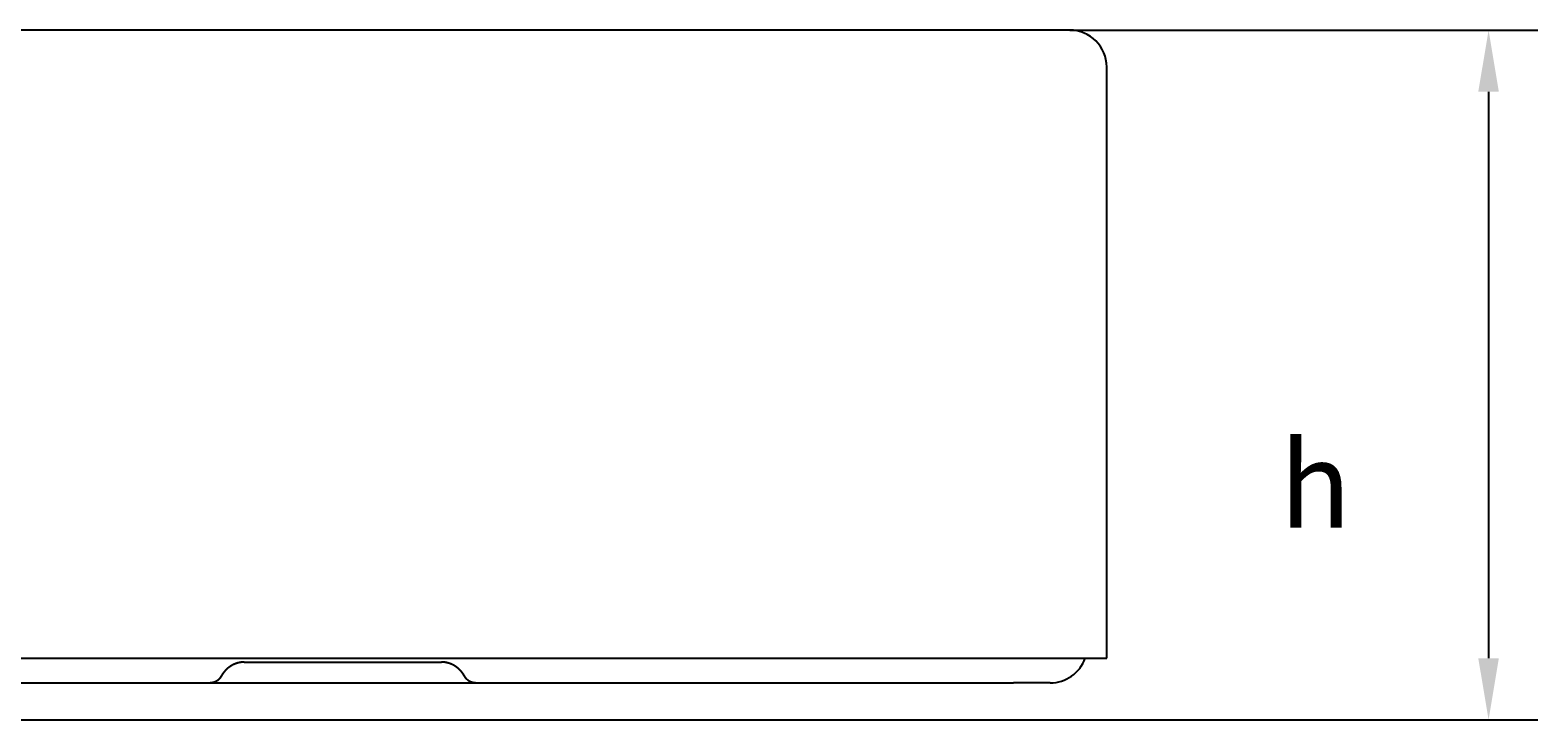
# Model space of a CAD drawing. Extents: x 141 to 689, y 164 to 510.
# Drawn here: x 566 to 627, y 335 to 363 of the extents above; entities that cross this region are included whole.
import ezdxf

# ---------------------------------------------------------------- set-up
doc = ezdxf.new("R2010")
doc.units = 0
doc.header["$MEASUREMENT"] = 0
doc.layers.get('DEFPOINTS').update_dxf_attribs({"linetype": 'CONTINUOUS'})
doc.layers.add('BEMAßUNGEN_DIN_', color=7, linetype='CONTINUOUS')
doc.layers.add('SICHTBARE_KANTEN_DIN_', color=7, linetype='CONTINUOUS')
doc.styles.add('AKTUELL-DIN', font='txt')
doc.dimstyles.get("Standard").update_dxf_attribs({"dimtxt": 0.18, "dimasz": 0.18, "dimexe": 0.18, "dimexo": 0.0625, "dimgap": 0.09, "dimtad": 0, "dimtih": 1, "dimtoh": 1, "dimzin": 0, "dimdsep": 46, "dimtxsty": 'Standard', "dimcen": 0.09, "dimadec": 0, "dimazin": 0, "dimtfac": 1, "dimtofl": 0, "dimtmove": 2, "dimatfit": 3, "dimfxl": 1, "dimtolj": 1, "dimtzin": 0, "dimarcsym": 0})

# ---------------------------------------------------------------- blocks, each defined once
blk = doc.blocks.new('*D14')
at = {"layer": 'BEMAßUNGEN_DIN_', "color": 7, "linetype": 'Continuous'}
for p, q in [((608.364, 363.16), (627.364, 363.16)), ((625.364, 360.66), (625.364, 337.66)), ((532.375, 335.16), (627.364, 335.16))]:
    blk.add_line(p, q, dxfattribs=at)
for points in [[(624.947, 360.66), (625.781, 360.66), (625.364, 363.16)], [(624.947, 337.66), (625.781, 337.66), (625.364, 335.16)]]:
    blk.add_solid(points, dxfattribs=at)
at = {"layer": 'DEFPOINTS', "color": 0, "linetype": 'Continuous'}
for p in [(608.364, 363.16), (532.375, 335.16), (625.364, 335.16)]:
    blk.add_point(p, dxfattribs=at)
at = {"layer": 'BEMAßUNGEN_DIN_', "color": 7, "style": 'AKTUELL-DIN'}
blk.add_text(' h', height=3.5, dxfattribs=at).set_placement((615.814, 342.965))

msp = doc.modelspace()

# ---------------------------------------------------------------- linework, layer by layer
at = {"layer": 'SICHTBARE_KANTEN_DIN_'}
for p, q in [((608.364, 363.16), (169.364, 363.16)), ((609.864, 337.66), (609.864, 361.66)), ((167.864, 337.66), (609.864, 337.66)), ((574.864, 337.505), (582.864, 337.505)), ((394.251, 336.66), (573.477, 336.66)), ((573.477, 336.66), (574.864, 336.66)), ((574.864, 336.66), (582.864, 336.66)), ((582.864, 336.66), (584.251, 336.66)), ((584.251, 336.66), (606.076, 336.66)), ((607.576, 336.66), (606.076, 336.66))]:
    msp.add_line(p, q, dxfattribs=at)
for points in [[(574.864, 337.506, 0), (574.862, 337.506, 0), (574.86, 337.506, 0), (574.857, 337.506, 0), (574.855, 337.506, 0), (574.853, 337.505, 0), (574.851, 337.505, 0), (574.848, 337.505, 0), (574.846, 337.505, 0), (574.844, 337.505, 0), (574.842, 337.505, 0), (574.839, 337.505, 0), (574.837, 337.505, 0), (574.835, 337.505, 0), (574.833, 337.505, 0), (574.83, 337.505, 0), (574.828, 337.505, 0), (574.826, 337.505, 0), (574.824, 337.505, 0), (574.821, 337.505, 0), (574.819, 337.505, 0), (574.817, 337.504, 0), (574.815, 337.504, 0), (574.813, 337.504, 0), (574.81, 337.504, 0), (574.808, 337.504, 0), (574.806, 337.504, 0), (574.804, 337.504, 0), (574.801, 337.504, 0), (574.799, 337.503, 0), (574.797, 337.503, 0), (574.795, 337.503, 0), (574.792, 337.503, 0), (574.79, 337.503, 0), (574.788, 337.503, 0), (574.786, 337.502, 0), (574.783, 337.502, 0), (574.781, 337.502, 0), (574.779, 337.502, 0), (574.777, 337.502, 0), (574.774, 337.501, 0), (574.772, 337.501, 0), (574.77, 337.501, 0), (574.768, 337.501, 0), (574.765, 337.501, 0), (574.763, 337.5, 0), (574.761, 337.5, 0), (574.759, 337.5, 0), (574.756, 337.5, 0), (574.754, 337.499, 0), (574.752, 337.499, 0), (574.75, 337.499, 0), (574.747, 337.499, 0), (574.745, 337.498, 0), (574.743, 337.498, 0), (574.741, 337.498, 0), (574.739, 337.498, 0), (574.736, 337.497, 0), (574.734, 337.497, 0), (574.732, 337.497, 0), (574.73, 337.496, 0), (574.727, 337.496, 0), (574.725, 337.496, 0), (574.723, 337.495, 0), (574.721, 337.495, 0), (574.718, 337.495, 0), (574.716, 337.494, 0), (574.714, 337.494, 0), (574.712, 337.494, 0), (574.71, 337.493, 0), (574.707, 337.493, 0), (574.705, 337.493, 0), (574.703, 337.492, 0), (574.701, 337.492, 0), (574.698, 337.492, 0), (574.696, 337.491, 0), (574.694, 337.491, 0), (574.692, 337.491, 0), (574.69, 337.49, 0), (574.687, 337.49, 0), (574.685, 337.489, 0), (574.683, 337.489, 0), (574.681, 337.489, 0), (574.678, 337.488, 0), (574.676, 337.488, 0), (574.674, 337.487, 0), (574.672, 337.487, 0), (574.67, 337.486, 0), (574.667, 337.486, 0), (574.665, 337.486, 0), (574.663, 337.485, 0), (574.661, 337.485, 0), (574.659, 337.484, 0), (574.656, 337.484, 0), (574.654, 337.483, 0), (574.652, 337.483, 0), (574.65, 337.482, 0), (574.648, 337.482, 0), (574.645, 337.481, 0), (574.643, 337.481, 0), (574.641, 337.48, 0), (574.639, 337.48, 0), (574.637, 337.479, 0), (574.634, 337.479, 0), (574.632, 337.478, 0), (574.63, 337.478, 0), (574.628, 337.477, 0), (574.626, 337.477, 0), (574.623, 337.476, 0), (574.621, 337.476, 0), (574.619, 337.475, 0), (574.617, 337.475, 0), (574.615, 337.474, 0), (574.613, 337.474, 0), (574.61, 337.473, 0), (574.608, 337.473, 0), (574.606, 337.472, 0), (574.604, 337.471, 0), (574.602, 337.471, 0), (574.6, 337.47, 0), (574.597, 337.47, 0), (574.595, 337.469, 0), (574.593, 337.468, 0), (574.591, 337.468, 0), (574.589, 337.467, 0), (574.587, 337.467, 0), (574.584, 337.466, 0), (574.582, 337.465, 0), (574.58, 337.465, 0), (574.578, 337.464, 0), (574.576, 337.464, 0), (574.574, 337.463, 0), (574.572, 337.462, 0), (574.569, 337.462, 0), (574.567, 337.461, 0), (574.565, 337.46, 0), (574.563, 337.46, 0), (574.561, 337.459, 0), (574.559, 337.458, 0), (574.557, 337.458, 0), (574.555, 337.457, 0), (574.552, 337.456, 0), (574.55, 337.456, 0), (574.548, 337.455, 0), (574.546, 337.454, 0), (574.544, 337.454, 0), (574.542, 337.453, 0), (574.54, 337.452, 0), (574.538, 337.451, 0), (574.536, 337.451, 0), (574.533, 337.45, 0), (574.531, 337.449, 0), (574.529, 337.449, 0), (574.527, 337.448, 0), (574.525, 337.447, 0), (574.523, 337.446, 0), (574.521, 337.446, 0), (574.519, 337.445, 0), (574.517, 337.444, 0), (574.514, 337.443, 0), (574.512, 337.443, 0), (574.51, 337.442, 0), (574.508, 337.441, 0), (574.506, 337.44, 0), (574.504, 337.44, 0), (574.502, 337.439, 0), (574.5, 337.438, 0), (574.498, 337.437, 0), (574.496, 337.436, 0), (574.494, 337.436, 0), (574.492, 337.435, 0), (574.489, 337.434, 0), (574.487, 337.433, 0), (574.485, 337.432, 0), (574.483, 337.432, 0), (574.481, 337.431, 0), (574.479, 337.43, 0), (574.477, 337.429, 0), (574.475, 337.428, 0), (574.473, 337.427, 0), (574.471, 337.426, 0), (574.469, 337.426, 0), (574.467, 337.425, 0), (574.465, 337.424, 0), (574.463, 337.423, 0), (574.461, 337.422, 0), (574.459, 337.421, 0), (574.457, 337.42, 0), (574.455, 337.42, 0), (574.453, 337.419, 0), (574.451, 337.418, 0), (574.449, 337.417, 0), (574.447, 337.416, 0), (574.445, 337.415, 0), (574.442, 337.414, 0), (574.44, 337.413, 0), (574.438, 337.412, 0), (574.436, 337.412, 0), (574.434, 337.411, 0), (574.432, 337.41, 0), (574.43, 337.409, 0), (574.428, 337.408, 0), (574.426, 337.407, 0), (574.424, 337.406, 0), (574.422, 337.405, 0), (574.42, 337.404, 0), (574.419, 337.403, 0), (574.417, 337.402, 0), (574.415, 337.401, 0), (574.413, 337.4, 0), (574.411, 337.399, 0), (574.409, 337.398, 0), (574.407, 337.397, 0), (574.405, 337.396, 0), (574.403, 337.395, 0), (574.401, 337.394, 0), (574.399, 337.393, 0), (574.397, 337.393, 0), (574.395, 337.392, 0), (574.393, 337.391, 0), (574.391, 337.39, 0), (574.389, 337.389, 0), (574.387, 337.387, 0), (574.385, 337.386, 0), (574.383, 337.385, 0), (574.381, 337.384, 0), (574.379, 337.383, 0), (574.377, 337.382, 0), (574.376, 337.381, 0), (574.374, 337.38, 0), (574.372, 337.379, 0), (574.37, 337.378, 0), (574.368, 337.377, 0), (574.366, 337.376, 0), (574.364, 337.375, 0), (574.362, 337.374, 0), (574.36, 337.373, 0), (574.358, 337.372, 0), (574.357, 337.371, 0), (574.355, 337.37, 0), (574.353, 337.369, 0), (574.351, 337.368, 0), (574.349, 337.367, 0), (574.347, 337.365, 0), (574.345, 337.364, 0), (574.343, 337.363, 0), (574.341, 337.362, 0), (574.34, 337.361, 0), (574.338, 337.36, 0), (574.336, 337.359, 0), (574.334, 337.358, 0), (574.332, 337.357, 0), (574.33, 337.356, 0), (574.329, 337.354, 0), (574.327, 337.353, 0), (574.325, 337.352, 0), (574.323, 337.351, 0), (574.321, 337.35, 0), (574.319, 337.349, 0), (574.318, 337.348, 0), (574.316, 337.347, 0), (574.314, 337.345, 0), (574.312, 337.344, 0), (574.31, 337.343, 0), (574.309, 337.342, 0), (574.307, 337.341, 0), (574.305, 337.34, 0), (574.303, 337.339, 0), (574.301, 337.337, 0), (574.3, 337.336, 0), (574.298, 337.335, 0), (574.296, 337.334, 0), (574.294, 337.333, 0), (574.292, 337.332, 0), (574.291, 337.33, 0), (574.289, 337.329, 0), (574.287, 337.328, 0), (574.285, 337.327, 0), (574.284, 337.326, 0), (574.282, 337.324, 0), (574.28, 337.323, 0), (574.278, 337.322, 0), (574.277, 337.321, 0), (574.275, 337.32, 0), (574.273, 337.319, 0), (574.272, 337.317, 0), (574.27, 337.316, 0), (574.268, 337.315, 0), (574.266, 337.314, 0), (574.265, 337.313, 0), (574.263, 337.311, 0), (574.261, 337.31, 0), (574.26, 337.309, 0), (574.258, 337.308, 0), (574.256, 337.306, 0), (574.255, 337.305, 0), (574.253, 337.304, 0), (574.251, 337.303, 0), (574.25, 337.302, 0), (574.248, 337.3, 0), (574.246, 337.299, 0), (574.245, 337.298, 0), (574.243, 337.297, 0), (574.241, 337.295, 0), (574.24, 337.294, 0), (574.238, 337.293, 0), (574.237, 337.292, 0), (574.235, 337.291, 0), (574.233, 337.289, 0), (574.232, 337.288, 0), (574.23, 337.287, 0), (574.229, 337.286, 0), (574.227, 337.284, 0), (574.225, 337.283, 0), (574.224, 337.282, 0), (574.222, 337.281, 0), (574.221, 337.279, 0), (574.219, 337.278, 0), (574.217, 337.277, 0), (574.216, 337.276, 0), (574.214, 337.274, 0), (574.213, 337.273, 0), (574.211, 337.272, 0), (574.21, 337.271, 0), (574.208, 337.269, 0), (574.207, 337.268, 0), (574.205, 337.267, 0), (574.204, 337.266, 0), (574.202, 337.264, 0), (574.201, 337.263, 0), (574.199, 337.262, 0), (574.198, 337.261, 0), (574.196, 337.259, 0), (574.195, 337.258, 0), (574.193, 337.257, 0), (574.192, 337.255, 0), (574.19, 337.254, 0), (574.189, 337.253, 0), (574.187, 337.252, 0), (574.186, 337.25, 0), (574.184, 337.249, 0), (574.183, 337.248, 0), (574.181, 337.247, 0), (574.18, 337.245, 0), (574.179, 337.244, 0), (574.177, 337.243, 0), (574.176, 337.242, 0), (574.174, 337.24, 0), (574.173, 337.239, 0), (574.171, 337.238, 0), (574.17, 337.236, 0), (574.169, 337.235, 0), (574.167, 337.234, 0), (574.166, 337.233, 0), (574.164, 337.231, 0), (574.163, 337.23, 0), (574.162, 337.229, 0), (574.16, 337.227, 0), (574.159, 337.226, 0), (574.157, 337.225, 0), (574.156, 337.224, 0), (574.155, 337.222, 0), (574.153, 337.221, 0), (574.152, 337.22, 0), (574.151, 337.219, 0), (574.149, 337.217, 0), (574.148, 337.216, 0), (574.147, 337.215, 0), (574.145, 337.213, 0), (574.144, 337.212, 0), (574.143, 337.211, 0), (574.141, 337.21, 0), (574.14, 337.208, 0), (574.139, 337.207, 0), (574.137, 337.206, 0), (574.136, 337.205, 0), (574.135, 337.203, 0), (574.134, 337.202, 0), (574.132, 337.201, 0), (574.131, 337.2, 0), (574.13, 337.198, 0), (574.128, 337.197, 0), (574.127, 337.196, 0), (574.126, 337.194, 0), (574.125, 337.193, 0), (574.123, 337.192, 0), (574.122, 337.191, 0), (574.121, 337.189, 0), (574.12, 337.188, 0), (574.118, 337.187, 0), (574.117, 337.186, 0), (574.116, 337.184, 0), (574.115, 337.183, 0), (574.113, 337.182, 0), (574.112, 337.181, 0), (574.111, 337.179, 0), (574.11, 337.178, 0), (574.109, 337.177, 0), (574.107, 337.176, 0), (574.106, 337.174, 0), (574.105, 337.173, 0), (574.104, 337.172, 0), (574.103, 337.171, 0), (574.102, 337.169, 0), (574.1, 337.168, 0), (574.099, 337.167, 0), (574.098, 337.166, 0), (574.097, 337.165, 0), (574.096, 337.163, 0), (574.095, 337.162, 0), (574.093, 337.161, 0), (574.092, 337.16, 0), (574.091, 337.158, 0), (574.09, 337.157, 0), (574.089, 337.156, 0), (574.088, 337.155, 0), (574.087, 337.154, 0), (574.086, 337.152, 0), (574.085, 337.151, 0), (574.084, 337.15, 0), (574.082, 337.149, 0), (574.081, 337.148, 0), (574.08, 337.146, 0), (574.079, 337.145, 0), (574.078, 337.144, 0), (574.077, 337.143, 0), (574.076, 337.142, 0), (574.075, 337.14, 0), (574.074, 337.139, 0), (574.073, 337.138, 0), (574.072, 337.137, 0), (574.071, 337.136, 0), (574.07, 337.134, 0), (574.069, 337.133, 0), (574.068, 337.132, 0), (574.067, 337.131, 0), (574.066, 337.13, 0), (574.065, 337.129, 0), (574.064, 337.128, 0), (574.063, 337.126, 0), (574.062, 337.125, 0), (574.061, 337.124, 0), (574.06, 337.123, 0), (574.059, 337.122, 0), (574.058, 337.121, 0), (574.057, 337.12, 0), (574.056, 337.118, 0), (574.055, 337.117, 0), (574.054, 337.116, 0), (574.053, 337.115, 0), (574.052, 337.114, 0), (574.051, 337.113, 0), (574.05, 337.112, 0), (574.05, 337.111, 0), (574.049, 337.11, 0), (574.048, 337.108, 0), (574.047, 337.107, 0), (574.046, 337.106, 0), (574.045, 337.105, 0), (574.044, 337.104, 0), (574.043, 337.103, 0), (574.042, 337.102, 0), (574.041, 337.101, 0), (574.041, 337.1, 0), (574.04, 337.099, 0), (574.039, 337.098, 0), (574.038, 337.097, 0), (574.037, 337.095, 0), (574.036, 337.094, 0), (574.036, 337.093, 0), (574.035, 337.092, 0), (574.034, 337.091, 0), (574.033, 337.09, 0), (574.032, 337.089, 0), (574.031, 337.088, 0), (574.031, 337.087, 0), (574.03, 337.086, 0), (574.029, 337.085, 0), (574.028, 337.084, 0), (574.027, 337.083, 0), (574.027, 337.082, 0), (574.026, 337.081, 0), (574.025, 337.08, 0), (574.024, 337.079, 0), (574.024, 337.078, 0), (574.023, 337.077, 0), (574.022, 337.076, 0), (574.021, 337.075, 0), (574.02, 337.074, 0), (574.02, 337.073, 0), (574.019, 337.072, 0), (574.018, 337.071, 0), (574.018, 337.07, 0), (574.017, 337.069, 0), (574.016, 337.068, 0), (574.015, 337.067, 0), (574.015, 337.066, 0), (574.014, 337.065, 0), (574.013, 337.064, 0), (574.012, 337.063, 0), (574.012, 337.062, 0), (574.011, 337.061, 0), (574.01, 337.06, 0), (574.01, 337.06, 0), (574.009, 337.059, 0), (574.008, 337.058, 0), (574.008, 337.057, 0), (574.007, 337.056, 0), (574.006, 337.055, 0), (574.006, 337.054, 0), (574.005, 337.053, 0), (574.004, 337.052, 0), (574.004, 337.051, 0), (574.003, 337.05, 0), (574.002, 337.049, 0), (574.002, 337.048, 0), (574.001, 337.048, 0), (574.001, 337.047, 0), (574, 337.046, 0), (573.999, 337.045, 0), (573.999, 337.044, 0), (573.998, 337.043, 0), (573.997, 337.042, 0), (573.997, 337.041, 0), (573.996, 337.041, 0), (573.996, 337.04, 0), (573.995, 337.039, 0), (573.994, 337.038, 0), (573.994, 337.037, 0), (573.993, 337.036, 0), (573.993, 337.035, 0), (573.992, 337.035, 0), (573.992, 337.034, 0), (573.991, 337.033, 0), (573.99, 337.032, 0), (573.99, 337.031, 0), (573.989, 337.03, 0), (573.989, 337.03, 0), (573.988, 337.029, 0), (573.988, 337.028, 0), (573.987, 337.027, 0), (573.986, 337.026, 0), (573.986, 337.025, 0), (573.985, 337.025, 0), (573.985, 337.024, 0), (573.984, 337.023, 0), (573.984, 337.022, 0), (573.983, 337.021, 0), (573.983, 337.021, 0), (573.982, 337.02, 0), (573.982, 337.019, 0), (573.981, 337.018, 0), (573.981, 337.017, 0), (573.98, 337.017, 0), (573.98, 337.016, 0), (573.979, 337.015, 0), (573.979, 337.014, 0), (573.978, 337.014, 0), (573.978, 337.013, 0), (573.977, 337.012, 0), (573.977, 337.011, 0), (573.976, 337.01, 0), (573.976, 337.01, 0), (573.975, 337.009, 0), (573.975, 337.008, 0), (573.974, 337.007, 0), (573.974, 337.007, 0), (573.973, 337.006, 0), (573.973, 337.005, 0), (573.972, 337.004, 0), (573.972, 337.004, 0), (573.971, 337.003, 0), (573.971, 337.002, 0), (573.97, 337.001, 0), (573.97, 337.001, 0), (573.969, 337, 0), (573.969, 336.999, 0), (573.968, 336.998, 0), (573.968, 336.998, 0), (573.968, 336.997, 0), (573.967, 336.996, 0), (573.967, 336.995, 0), (573.966, 336.995, 0), (573.966, 336.994, 0), (573.965, 336.993, 0), (573.965, 336.992, 0), (573.964, 336.992, 0), (573.964, 336.991, 0), (573.963, 336.99, 0), (573.963, 336.989, 0), (573.962, 336.989, 0), (573.962, 336.988, 0), (573.962, 336.987, 0), (573.961, 336.987, 0), (573.961, 336.986, 0), (573.96, 336.985, 0), (573.96, 336.984, 0), (573.959, 336.984, 0), (573.959, 336.983, 0), (573.958, 336.982, 0), (573.958, 336.981, 0), (573.958, 336.981, 0), (573.957, 336.98, 0), (573.957, 336.979, 0), (573.956, 336.978, 0), (573.956, 336.978, 0), (573.955, 336.977, 0), (573.955, 336.976, 0), (573.954, 336.976, 0), (573.954, 336.975, 0), (573.954, 336.974, 0), (573.953, 336.973, 0), (573.953, 336.973, 0), (573.952, 336.972, 0), (573.952, 336.971, 0), (573.951, 336.97, 0), (573.951, 336.97, 0), (573.95, 336.969, 0), (573.95, 336.968, 0), (573.95, 336.967, 0), (573.949, 336.967, 0), (573.949, 336.966, 0), (573.948, 336.965, 0), (573.948, 336.964, 0), (573.947, 336.964, 0), (573.947, 336.963, 0), (573.946, 336.962, 0), (573.946, 336.961, 0), (573.946, 336.961, 0), (573.945, 336.96, 0), (573.945, 336.959, 0), (573.944, 336.959, 0), (573.944, 336.958, 0), (573.943, 336.957, 0), (573.943, 336.956, 0), (573.942, 336.955, 0), (573.942, 336.955, 0), (573.941, 336.954, 0), (573.941, 336.953, 0), (573.941, 336.952, 0), (573.94, 336.952, 0), (573.94, 336.951, 0), (573.939, 336.95, 0), (573.939, 336.949, 0), (573.938, 336.949, 0), (573.938, 336.948, 0), (573.937, 336.947, 0), (573.937, 336.946, 0), (573.936, 336.946, 0), (573.936, 336.945, 0), (573.935, 336.944, 0), (573.935, 336.943, 0), (573.935, 336.943, 0), (573.934, 336.942, 0), (573.934, 336.941, 0), (573.933, 336.94, 0), (573.933, 336.94, 0), (573.932, 336.939, 0), (573.932, 336.938, 0), (573.931, 336.937, 0), (573.931, 336.937, 0), (573.93, 336.936, 0), (573.93, 336.935, 0), (573.93, 336.934, 0), (573.929, 336.934, 0), (573.929, 336.933, 0), (573.928, 336.932, 0), (573.928, 336.931, 0), (573.927, 336.93, 0), (573.927, 336.93, 0), (573.926, 336.929, 0), (573.926, 336.928, 0), (573.925, 336.927, 0), (573.925, 336.927, 0), (573.924, 336.926, 0), (573.924, 336.925, 0), (573.923, 336.924, 0), (573.923, 336.923, 0), (573.922, 336.923, 0), (573.922, 336.922, 0), (573.921, 336.921, 0), (573.921, 336.92, 0), (573.92, 336.92, 0), (573.92, 336.919, 0), (573.919, 336.918, 0), (573.919, 336.917, 0), (573.918, 336.916, 0), (573.918, 336.916, 0), (573.917, 336.915, 0), (573.917, 336.914, 0), (573.916, 336.913, 0), (573.916, 336.912, 0), (573.915, 336.911, 0), (573.915, 336.911, 0), (573.914, 336.91, 0), (573.914, 336.909, 0), (573.913, 336.908, 0), (573.913, 336.907, 0), (573.912, 336.906, 0), (573.911, 336.906, 0), (573.911, 336.905, 0), (573.91, 336.904, 0), (573.91, 336.903, 0), (573.909, 336.902, 0), (573.909, 336.901, 0), (573.908, 336.9, 0), (573.907, 336.899, 0), (573.907, 336.898, 0), (573.906, 336.898, 0), (573.906, 336.897, 0), (573.905, 336.896, 0), (573.904, 336.895, 0), (573.904, 336.894, 0), (573.903, 336.893, 0), (573.902, 336.892, 0), (573.902, 336.891, 0), (573.901, 336.89, 0), (573.9, 336.889, 0), (573.9, 336.888, 0), (573.899, 336.887, 0), (573.898, 336.886, 0), (573.897, 336.885, 0), (573.897, 336.884, 0), (573.896, 336.883, 0), (573.895, 336.882, 0), (573.894, 336.881, 0), (573.894, 336.88, 0), (573.893, 336.878, 0), (573.892, 336.877, 0), (573.891, 336.876, 0), (573.89, 336.875, 0), (573.89, 336.874, 0), (573.889, 336.873, 0), (573.888, 336.872, 0), (573.887, 336.87, 0), (573.886, 336.869, 0), (573.885, 336.868, 0), (573.884, 336.867, 0), (573.883, 336.866, 0), (573.883, 336.864, 0), (573.882, 336.863, 0), (573.881, 336.862, 0), (573.88, 336.861, 0), (573.879, 336.859, 0), (573.878, 336.858, 0), (573.877, 336.857, 0), (573.876, 336.855, 0), (573.875, 336.854, 0), (573.874, 336.853, 0), (573.872, 336.852, 0), (573.871, 336.85, 0), (573.87, 336.849, 0), (573.869, 336.848, 0), (573.868, 336.846, 0), (573.867, 336.845, 0), (573.866, 336.843, 0), (573.865, 336.842, 0), (573.863, 336.841, 0), (573.862, 336.839, 0), (573.861, 336.838, 0), (573.86, 336.836, 0), (573.859, 336.835, 0), (573.857, 336.834, 0), (573.856, 336.832, 0), (573.855, 336.831, 0), (573.854, 336.829, 0), (573.852, 336.828, 0), (573.851, 336.826, 0), (573.85, 336.825, 0), (573.848, 336.824, 0), (573.847, 336.822, 0), (573.846, 336.821, 0), (573.844, 336.819, 0), (573.843, 336.818, 0), (573.842, 336.816, 0), (573.84, 336.815, 0), (573.839, 336.813, 0), (573.837, 336.812, 0), (573.836, 336.811, 0), (573.835, 336.809, 0), (573.833, 336.808, 0), (573.832, 336.806, 0), (573.83, 336.805, 0), (573.829, 336.803, 0), (573.827, 336.802, 0), (573.826, 336.8, 0), (573.824, 336.799, 0), (573.823, 336.797, 0), (573.821, 336.796, 0), (573.82, 336.795, 0), (573.818, 336.793, 0), (573.816, 336.792, 0), (573.815, 336.79, 0), (573.813, 336.789, 0), (573.812, 336.788, 0), (573.81, 336.786, 0), (573.809, 336.785, 0), (573.807, 336.783, 0), (573.805, 336.782, 0), (573.804, 336.781, 0), (573.802, 336.779, 0), (573.8, 336.778, 0), (573.799, 336.776, 0), (573.797, 336.775, 0), (573.796, 336.774, 0), (573.794, 336.772, 0), (573.792, 336.771, 0), (573.79, 336.77, 0), (573.789, 336.768, 0), (573.787, 336.767, 0), (573.785, 336.766, 0), (573.784, 336.764, 0), (573.782, 336.763, 0), (573.78, 336.762, 0), (573.778, 336.76, 0), (573.777, 336.759, 0), (573.775, 336.758, 0), (573.773, 336.756, 0), (573.771, 336.755, 0), (573.77, 336.754, 0), (573.768, 336.753, 0), (573.766, 336.751, 0), (573.764, 336.75, 0), (573.762, 336.749, 0), (573.761, 336.748, 0), (573.759, 336.746, 0), (573.757, 336.745, 0), (573.755, 336.744, 0), (573.753, 336.743, 0), (573.752, 336.741, 0), (573.75, 336.74, 0), (573.748, 336.739, 0), (573.746, 336.738, 0), (573.744, 336.737, 0), (573.742, 336.736, 0), (573.74, 336.734, 0), (573.738, 336.733, 0), (573.737, 336.732, 0), (573.735, 336.731, 0), (573.733, 336.73, 0), (573.731, 336.729, 0), (573.729, 336.728, 0), (573.727, 336.726, 0), (573.725, 336.725, 0), (573.723, 336.724, 0), (573.721, 336.723, 0), (573.719, 336.722, 0), (573.717, 336.721, 0), (573.715, 336.72, 0), (573.713, 336.719, 0), (573.711, 336.718, 0), (573.709, 336.717, 0), (573.708, 336.716, 0), (573.706, 336.715, 0), (573.704, 336.714, 0), (573.702, 336.713, 0), (573.7, 336.712, 0), (573.698, 336.711, 0), (573.696, 336.71, 0), (573.694, 336.709, 0), (573.692, 336.708, 0), (573.69, 336.707, 0), (573.687, 336.706, 0), (573.685, 336.705, 0), (573.683, 336.704, 0), (573.681, 336.703, 0), (573.679, 336.702, 0), (573.677, 336.702, 0), (573.675, 336.701, 0), (573.673, 336.7, 0), (573.671, 336.699, 0), (573.669, 336.698, 0), (573.667, 336.697, 0), (573.665, 336.696, 0), (573.663, 336.696, 0), (573.661, 336.695, 0), (573.659, 336.694, 0), (573.657, 336.693, 0), (573.655, 336.692, 0), (573.653, 336.692, 0), (573.65, 336.691, 0), (573.648, 336.69, 0), (573.646, 336.689, 0), (573.644, 336.689, 0), (573.642, 336.688, 0), (573.64, 336.687, 0), (573.638, 336.686, 0), (573.636, 336.686, 0), (573.634, 336.685, 0), (573.631, 336.684, 0), (573.629, 336.684, 0), (573.627, 336.683, 0), (573.625, 336.682, 0), (573.623, 336.682, 0), (573.621, 336.681, 0), (573.619, 336.68, 0), (573.616, 336.68, 0), (573.614, 336.679, 0), (573.612, 336.679, 0), (573.61, 336.678, 0), (573.608, 336.677, 0), (573.606, 336.677, 0), (573.603, 336.676, 0), (573.601, 336.676, 0), (573.599, 336.675, 0), (573.597, 336.675, 0), (573.595, 336.674, 0), (573.593, 336.673, 0), (573.59, 336.673, 0), (573.588, 336.672, 0), (573.586, 336.672, 0), (573.584, 336.671, 0), (573.582, 336.671, 0), (573.579, 336.671, 0), (573.577, 336.67, 0), (573.575, 336.67, 0), (573.573, 336.669, 0), (573.571, 336.669, 0), (573.568, 336.668, 0), (573.566, 336.668, 0), (573.564, 336.668, 0), (573.562, 336.667, 0), (573.56, 336.667, 0), (573.557, 336.666, 0), (573.555, 336.666, 0), (573.553, 336.666, 0), (573.551, 336.665, 0), (573.549, 336.665, 0), (573.546, 336.665, 0), (573.544, 336.664, 0), (573.542, 336.664, 0), (573.54, 336.664, 0), (573.537, 336.664, 0), (573.535, 336.663, 0), (573.533, 336.663, 0), (573.531, 336.663, 0), (573.529, 336.663, 0), (573.526, 336.662, 0), (573.524, 336.662, 0), (573.522, 336.662, 0), (573.52, 336.662, 0), (573.517, 336.661, 0), (573.515, 336.661, 0), (573.513, 336.661, 0), (573.511, 336.661, 0), (573.509, 336.661, 0), (573.506, 336.661, 0), (573.504, 336.661, 0), (573.502, 336.66, 0), (573.5, 336.66, 0), (573.497, 336.66, 0), (573.495, 336.66, 0), (573.493, 336.66, 0), (573.491, 336.66, 0), (573.488, 336.66, 0), (573.486, 336.66, 0), (573.484, 336.66, 0), (573.482, 336.66, 0), (573.479, 336.66, 0), (573.477, 336.66, 0)], [(584.251, 336.66, 0), (584.249, 336.66, 0), (584.246, 336.66, 0), (584.244, 336.66, 0), (584.241, 336.66, 0), (584.239, 336.66, 0), (584.237, 336.66, 0), (584.234, 336.66, 0), (584.232, 336.66, 0), (584.229, 336.66, 0), (584.227, 336.66, 0), (584.225, 336.661, 0), (584.222, 336.661, 0), (584.22, 336.661, 0), (584.217, 336.661, 0), (584.215, 336.661, 0), (584.213, 336.661, 0), (584.21, 336.662, 0), (584.208, 336.662, 0), (584.205, 336.662, 0), (584.203, 336.662, 0), (584.201, 336.662, 0), (584.198, 336.663, 0), (584.196, 336.663, 0), (584.193, 336.663, 0), (584.191, 336.664, 0), (584.189, 336.664, 0), (584.186, 336.664, 0), (584.184, 336.664, 0), (584.181, 336.665, 0), (584.179, 336.665, 0), (584.177, 336.665, 0), (584.174, 336.666, 0), (584.172, 336.666, 0), (584.17, 336.667, 0), (584.167, 336.667, 0), (584.165, 336.667, 0), (584.162, 336.668, 0), (584.16, 336.668, 0), (584.158, 336.669, 0), (584.155, 336.669, 0), (584.153, 336.67, 0), (584.151, 336.67, 0), (584.148, 336.671, 0), (584.146, 336.671, 0), (584.143, 336.672, 0), (584.141, 336.672, 0), (584.139, 336.673, 0), (584.136, 336.673, 0), (584.134, 336.674, 0), (584.132, 336.674, 0), (584.129, 336.675, 0), (584.127, 336.676, 0), (584.125, 336.676, 0), (584.122, 336.677, 0), (584.12, 336.677, 0), (584.118, 336.678, 0), (584.115, 336.679, 0), (584.113, 336.679, 0), (584.111, 336.68, 0), (584.109, 336.681, 0), (584.106, 336.681, 0), (584.104, 336.682, 0), (584.102, 336.683, 0), (584.099, 336.683, 0), (584.097, 336.684, 0), (584.095, 336.685, 0), (584.093, 336.686, 0), (584.09, 336.686, 0), (584.088, 336.687, 0), (584.086, 336.688, 0), (584.084, 336.689, 0), (584.081, 336.69, 0), (584.079, 336.69, 0), (584.077, 336.691, 0), (584.075, 336.692, 0), (584.072, 336.693, 0), (584.07, 336.694, 0), (584.068, 336.695, 0), (584.066, 336.696, 0), (584.063, 336.696, 0), (584.061, 336.697, 0), (584.059, 336.698, 0), (584.057, 336.699, 0), (584.054, 336.7, 0), (584.052, 336.701, 0), (584.05, 336.702, 0), (584.048, 336.703, 0), (584.046, 336.704, 0), (584.043, 336.705, 0), (584.041, 336.706, 0), (584.039, 336.707, 0), (584.037, 336.708, 0), (584.035, 336.709, 0), (584.033, 336.71, 0), (584.03, 336.711, 0), (584.028, 336.712, 0), (584.026, 336.713, 0), (584.024, 336.714, 0), (584.022, 336.715, 0), (584.02, 336.716, 0), (584.018, 336.718, 0), (584.015, 336.719, 0), (584.013, 336.72, 0), (584.011, 336.721, 0), (584.009, 336.722, 0), (584.007, 336.723, 0), (584.005, 336.724, 0), (584.003, 336.726, 0), (584.001, 336.727, 0), (583.999, 336.728, 0), (583.997, 336.729, 0), (583.995, 336.73, 0), (583.993, 336.732, 0), (583.991, 336.733, 0), (583.988, 336.734, 0), (583.986, 336.735, 0), (583.984, 336.737, 0), (583.982, 336.738, 0), (583.98, 336.739, 0), (583.978, 336.74, 0), (583.976, 336.742, 0), (583.974, 336.743, 0), (583.972, 336.744, 0), (583.97, 336.746, 0), (583.969, 336.747, 0), (583.967, 336.748, 0), (583.965, 336.75, 0), (583.963, 336.751, 0), (583.961, 336.752, 0), (583.959, 336.754, 0), (583.957, 336.755, 0), (583.955, 336.756, 0), (583.953, 336.758, 0), (583.951, 336.759, 0), (583.949, 336.761, 0), (583.948, 336.762, 0), (583.946, 336.763, 0), (583.944, 336.765, 0), (583.942, 336.766, 0), (583.94, 336.768, 0), (583.938, 336.769, 0), (583.936, 336.771, 0), (583.935, 336.772, 0), (583.933, 336.774, 0), (583.931, 336.775, 0), (583.929, 336.777, 0), (583.927, 336.778, 0), (583.926, 336.78, 0), (583.924, 336.781, 0), (583.922, 336.783, 0), (583.92, 336.784, 0), (583.919, 336.786, 0), (583.917, 336.787, 0), (583.915, 336.789, 0), (583.914, 336.79, 0), (583.912, 336.792, 0), (583.91, 336.793, 0), (583.909, 336.795, 0), (583.907, 336.796, 0), (583.905, 336.798, 0), (583.904, 336.799, 0), (583.902, 336.801, 0), (583.9, 336.803, 0), (583.899, 336.804, 0), (583.897, 336.806, 0), (583.896, 336.807, 0), (583.894, 336.809, 0), (583.892, 336.81, 0), (583.891, 336.812, 0), (583.889, 336.814, 0), (583.888, 336.815, 0), (583.886, 336.817, 0), (583.885, 336.818, 0), (583.883, 336.82, 0), (583.882, 336.821, 0), (583.88, 336.823, 0), (583.879, 336.825, 0), (583.878, 336.826, 0), (583.876, 336.828, 0), (583.875, 336.829, 0), (583.873, 336.831, 0), (583.872, 336.832, 0), (583.871, 336.834, 0), (583.869, 336.836, 0), (583.868, 336.837, 0), (583.867, 336.839, 0), (583.865, 336.84, 0), (583.864, 336.842, 0), (583.863, 336.843, 0), (583.861, 336.845, 0), (583.86, 336.846, 0), (583.859, 336.848, 0), (583.858, 336.849, 0), (583.857, 336.851, 0), (583.855, 336.852, 0), (583.854, 336.854, 0), (583.853, 336.855, 0), (583.852, 336.857, 0), (583.851, 336.858, 0), (583.85, 336.859, 0), (583.849, 336.861, 0), (583.848, 336.862, 0), (583.846, 336.864, 0), (583.845, 336.865, 0), (583.844, 336.866, 0), (583.843, 336.868, 0), (583.842, 336.869, 0), (583.841, 336.87, 0), (583.84, 336.872, 0), (583.84, 336.873, 0), (583.839, 336.874, 0), (583.838, 336.875, 0), (583.837, 336.877, 0), (583.836, 336.878, 0), (583.835, 336.879, 0), (583.834, 336.88, 0), (583.833, 336.882, 0), (583.833, 336.883, 0), (583.832, 336.884, 0), (583.831, 336.885, 0), (583.83, 336.886, 0), (583.829, 336.887, 0), (583.829, 336.888, 0), (583.828, 336.889, 0), (583.827, 336.89, 0), (583.826, 336.892, 0), (583.826, 336.893, 0), (583.825, 336.894, 0), (583.824, 336.895, 0), (583.824, 336.896, 0), (583.823, 336.897, 0), (583.822, 336.898, 0), (583.822, 336.899, 0), (583.821, 336.9, 0), (583.82, 336.901, 0), (583.82, 336.901, 0), (583.819, 336.902, 0), (583.819, 336.903, 0), (583.818, 336.904, 0), (583.817, 336.905, 0), (583.817, 336.906, 0), (583.816, 336.907, 0), (583.816, 336.908, 0), (583.815, 336.909, 0), (583.815, 336.91, 0), (583.814, 336.91, 0), (583.813, 336.911, 0), (583.813, 336.912, 0), (583.812, 336.913, 0), (583.812, 336.914, 0), (583.811, 336.915, 0), (583.811, 336.916, 0), (583.81, 336.916, 0), (583.81, 336.917, 0), (583.809, 336.918, 0), (583.809, 336.919, 0), (583.808, 336.92, 0), (583.808, 336.92, 0), (583.807, 336.921, 0), (583.807, 336.922, 0), (583.806, 336.923, 0), (583.806, 336.924, 0), (583.805, 336.924, 0), (583.805, 336.925, 0), (583.804, 336.926, 0), (583.804, 336.927, 0), (583.803, 336.927, 0), (583.803, 336.928, 0), (583.802, 336.929, 0), (583.802, 336.93, 0), (583.801, 336.931, 0), (583.801, 336.931, 0), (583.8, 336.932, 0), (583.8, 336.933, 0), (583.8, 336.934, 0), (583.799, 336.934, 0), (583.799, 336.935, 0), (583.798, 336.936, 0), (583.798, 336.937, 0), (583.797, 336.937, 0), (583.797, 336.938, 0), (583.796, 336.939, 0), (583.796, 336.94, 0), (583.795, 336.94, 0), (583.795, 336.941, 0), (583.795, 336.942, 0), (583.794, 336.943, 0), (583.794, 336.943, 0), (583.793, 336.944, 0), (583.793, 336.945, 0), (583.792, 336.946, 0), (583.792, 336.946, 0), (583.791, 336.947, 0), (583.791, 336.948, 0), (583.79, 336.949, 0), (583.79, 336.949, 0), (583.79, 336.95, 0), (583.789, 336.951, 0), (583.789, 336.952, 0), (583.788, 336.952, 0), (583.788, 336.953, 0), (583.787, 336.954, 0), (583.787, 336.955, 0), (583.786, 336.955, 0), (583.786, 336.956, 0), (583.785, 336.957, 0), (583.785, 336.958, 0), (583.784, 336.958, 0), (583.784, 336.959, 0), (583.784, 336.96, 0), (583.783, 336.961, 0), (583.783, 336.961, 0), (583.782, 336.962, 0), (583.782, 336.963, 0), (583.781, 336.964, 0), (583.781, 336.965, 0), (583.78, 336.965, 0), (583.78, 336.966, 0), (583.779, 336.967, 0), (583.779, 336.968, 0), (583.778, 336.968, 0), (583.778, 336.969, 0), (583.777, 336.97, 0), (583.777, 336.971, 0), (583.777, 336.971, 0), (583.776, 336.972, 0), (583.776, 336.973, 0), (583.775, 336.974, 0), (583.775, 336.975, 0), (583.774, 336.975, 0), (583.774, 336.976, 0), (583.773, 336.977, 0), (583.773, 336.978, 0), (583.772, 336.979, 0), (583.772, 336.979, 0), (583.771, 336.98, 0), (583.771, 336.981, 0), (583.77, 336.982, 0), (583.77, 336.982, 0), (583.769, 336.983, 0), (583.769, 336.984, 0), (583.768, 336.985, 0), (583.768, 336.986, 0), (583.767, 336.986, 0), (583.767, 336.987, 0), (583.766, 336.988, 0), (583.766, 336.989, 0), (583.765, 336.99, 0), (583.765, 336.991, 0), (583.764, 336.991, 0), (583.764, 336.992, 0), (583.763, 336.993, 0), (583.763, 336.994, 0), (583.762, 336.995, 0), (583.762, 336.995, 0), (583.761, 336.996, 0), (583.761, 336.997, 0), (583.76, 336.998, 0), (583.76, 336.999, 0), (583.759, 337, 0), (583.759, 337, 0), (583.758, 337.001, 0), (583.758, 337.002, 0), (583.757, 337.003, 0), (583.756, 337.004, 0), (583.756, 337.005, 0), (583.755, 337.005, 0), (583.755, 337.006, 0), (583.754, 337.007, 0), (583.754, 337.008, 0), (583.753, 337.009, 0), (583.753, 337.01, 0), (583.752, 337.011, 0), (583.752, 337.011, 0), (583.751, 337.012, 0), (583.75, 337.013, 0), (583.75, 337.014, 0), (583.749, 337.015, 0), (583.749, 337.016, 0), (583.748, 337.017, 0), (583.748, 337.017, 0), (583.747, 337.018, 0), (583.746, 337.019, 0), (583.746, 337.02, 0), (583.745, 337.021, 0), (583.745, 337.022, 0), (583.744, 337.023, 0), (583.743, 337.024, 0), (583.743, 337.025, 0), (583.742, 337.026, 0), (583.742, 337.026, 0), (583.741, 337.027, 0), (583.74, 337.028, 0), (583.74, 337.029, 0), (583.739, 337.03, 0), (583.738, 337.031, 0), (583.738, 337.032, 0), (583.737, 337.033, 0), (583.737, 337.034, 0), (583.736, 337.035, 0), (583.735, 337.036, 0), (583.735, 337.037, 0), (583.734, 337.038, 0), (583.733, 337.038, 0), (583.733, 337.039, 0), (583.732, 337.04, 0), (583.731, 337.041, 0), (583.731, 337.042, 0), (583.73, 337.043, 0), (583.729, 337.044, 0), (583.729, 337.045, 0), (583.728, 337.046, 0), (583.727, 337.047, 0), (583.727, 337.048, 0), (583.726, 337.049, 0), (583.725, 337.05, 0), (583.724, 337.051, 0), (583.724, 337.052, 0), (583.723, 337.053, 0), (583.722, 337.054, 0), (583.722, 337.055, 0), (583.721, 337.056, 0), (583.72, 337.057, 0), (583.719, 337.058, 0), (583.719, 337.059, 0), (583.718, 337.06, 0), (583.717, 337.061, 0), (583.716, 337.062, 0), (583.716, 337.063, 0), (583.715, 337.064, 0), (583.714, 337.065, 0), (583.713, 337.066, 0), (583.713, 337.068, 0), (583.712, 337.069, 0), (583.711, 337.07, 0), (583.71, 337.071, 0), (583.709, 337.072, 0), (583.709, 337.073, 0), (583.708, 337.074, 0), (583.707, 337.075, 0), (583.706, 337.076, 0), (583.705, 337.077, 0), (583.705, 337.078, 0), (583.704, 337.079, 0), (583.703, 337.08, 0), (583.702, 337.082, 0), (583.701, 337.083, 0), (583.7, 337.084, 0), (583.699, 337.085, 0), (583.699, 337.086, 0), (583.698, 337.087, 0), (583.697, 337.088, 0), (583.696, 337.089, 0), (583.695, 337.091, 0), (583.694, 337.092, 0), (583.693, 337.093, 0), (583.692, 337.094, 0), (583.692, 337.095, 0), (583.691, 337.096, 0), (583.69, 337.098, 0), (583.689, 337.099, 0), (583.688, 337.1, 0), (583.687, 337.101, 0), (583.686, 337.102, 0), (583.685, 337.103, 0), (583.684, 337.105, 0), (583.683, 337.106, 0), (583.682, 337.107, 0), (583.681, 337.108, 0), (583.68, 337.109, 0), (583.679, 337.11, 0), (583.678, 337.112, 0), (583.677, 337.113, 0), (583.676, 337.114, 0), (583.675, 337.115, 0), (583.674, 337.116, 0), (583.673, 337.118, 0), (583.672, 337.119, 0), (583.671, 337.12, 0), (583.67, 337.121, 0), (583.669, 337.123, 0), (583.668, 337.124, 0), (583.667, 337.125, 0), (583.666, 337.126, 0), (583.665, 337.127, 0), (583.664, 337.129, 0), (583.663, 337.13, 0), (583.662, 337.131, 0), (583.661, 337.132, 0), (583.66, 337.134, 0), (583.659, 337.135, 0), (583.658, 337.136, 0), (583.657, 337.137, 0), (583.656, 337.139, 0), (583.655, 337.14, 0), (583.653, 337.141, 0), (583.652, 337.142, 0), (583.651, 337.144, 0), (583.65, 337.145, 0), (583.649, 337.146, 0), (583.648, 337.148, 0), (583.647, 337.149, 0), (583.646, 337.15, 0), (583.645, 337.151, 0), (583.643, 337.153, 0), (583.642, 337.154, 0), (583.641, 337.155, 0), (583.64, 337.157, 0), (583.639, 337.158, 0), (583.638, 337.159, 0), (583.636, 337.16, 0), (583.635, 337.162, 0), (583.634, 337.163, 0), (583.633, 337.164, 0), (583.632, 337.166, 0), (583.63, 337.167, 0), (583.629, 337.168, 0), (583.628, 337.169, 0), (583.627, 337.171, 0), (583.626, 337.172, 0), (583.624, 337.173, 0), (583.623, 337.175, 0), (583.622, 337.176, 0), (583.621, 337.177, 0), (583.619, 337.179, 0), (583.618, 337.18, 0), (583.617, 337.181, 0), (583.616, 337.183, 0), (583.614, 337.184, 0), (583.613, 337.185, 0), (583.612, 337.186, 0), (583.61, 337.188, 0), (583.609, 337.189, 0), (583.608, 337.19, 0), (583.606, 337.192, 0), (583.605, 337.193, 0), (583.604, 337.194, 0), (583.603, 337.196, 0), (583.601, 337.197, 0), (583.6, 337.198, 0), (583.599, 337.2, 0), (583.597, 337.201, 0), (583.596, 337.202, 0), (583.594, 337.204, 0), (583.593, 337.205, 0), (583.592, 337.206, 0), (583.59, 337.208, 0), (583.589, 337.209, 0), (583.588, 337.21, 0), (583.586, 337.212, 0), (583.585, 337.213, 0), (583.583, 337.214, 0), (583.582, 337.216, 0), (583.58, 337.217, 0), (583.579, 337.218, 0), (583.578, 337.22, 0), (583.576, 337.221, 0), (583.575, 337.222, 0), (583.573, 337.224, 0), (583.572, 337.225, 0), (583.57, 337.227, 0), (583.569, 337.228, 0), (583.567, 337.229, 0), (583.566, 337.231, 0), (583.564, 337.232, 0), (583.563, 337.233, 0), (583.561, 337.235, 0), (583.56, 337.236, 0), (583.558, 337.237, 0), (583.557, 337.239, 0), (583.555, 337.24, 0), (583.554, 337.241, 0), (583.552, 337.243, 0), (583.551, 337.244, 0), (583.549, 337.246, 0), (583.547, 337.247, 0), (583.546, 337.248, 0), (583.544, 337.25, 0), (583.543, 337.251, 0), (583.541, 337.252, 0), (583.54, 337.254, 0), (583.538, 337.255, 0), (583.536, 337.256, 0), (583.535, 337.258, 0), (583.533, 337.259, 0), (583.532, 337.26, 0), (583.53, 337.262, 0), (583.528, 337.263, 0), (583.527, 337.264, 0), (583.525, 337.266, 0), (583.523, 337.267, 0), (583.522, 337.269, 0), (583.52, 337.27, 0), (583.518, 337.271, 0), (583.517, 337.273, 0), (583.515, 337.274, 0), (583.513, 337.275, 0), (583.512, 337.277, 0), (583.51, 337.278, 0), (583.508, 337.279, 0), (583.507, 337.281, 0), (583.505, 337.282, 0), (583.503, 337.283, 0), (583.501, 337.285, 0), (583.5, 337.286, 0), (583.498, 337.287, 0), (583.496, 337.289, 0), (583.495, 337.29, 0), (583.493, 337.291, 0), (583.491, 337.293, 0), (583.489, 337.294, 0), (583.488, 337.295, 0), (583.486, 337.297, 0), (583.484, 337.298, 0), (583.482, 337.299, 0), (583.48, 337.301, 0), (583.479, 337.302, 0), (583.477, 337.303, 0), (583.475, 337.304, 0), (583.473, 337.306, 0), (583.472, 337.307, 0), (583.47, 337.308, 0), (583.468, 337.31, 0), (583.466, 337.311, 0), (583.464, 337.312, 0), (583.462, 337.314, 0), (583.461, 337.315, 0), (583.459, 337.316, 0), (583.457, 337.317, 0), (583.455, 337.319, 0), (583.453, 337.32, 0), (583.451, 337.321, 0), (583.45, 337.322, 0), (583.448, 337.324, 0), (583.446, 337.325, 0), (583.444, 337.326, 0), (583.442, 337.327, 0), (583.44, 337.329, 0), (583.438, 337.33, 0), (583.437, 337.331, 0), (583.435, 337.332, 0), (583.433, 337.334, 0), (583.431, 337.335, 0), (583.429, 337.336, 0), (583.427, 337.337, 0), (583.425, 337.339, 0), (583.423, 337.34, 0), (583.421, 337.341, 0), (583.419, 337.342, 0), (583.417, 337.344, 0), (583.416, 337.345, 0), (583.414, 337.346, 0), (583.412, 337.347, 0), (583.41, 337.348, 0), (583.408, 337.35, 0), (583.406, 337.351, 0), (583.404, 337.352, 0), (583.402, 337.353, 0), (583.4, 337.354, 0), (583.398, 337.356, 0), (583.396, 337.357, 0), (583.394, 337.358, 0), (583.392, 337.359, 0), (583.39, 337.36, 0), (583.388, 337.361, 0), (583.386, 337.363, 0), (583.384, 337.364, 0), (583.382, 337.365, 0), (583.38, 337.366, 0), (583.378, 337.367, 0), (583.376, 337.368, 0), (583.374, 337.37, 0), (583.372, 337.371, 0), (583.37, 337.372, 0), (583.368, 337.373, 0), (583.366, 337.374, 0), (583.364, 337.375, 0), (583.362, 337.376, 0), (583.36, 337.378, 0), (583.358, 337.379, 0), (583.356, 337.38, 0), (583.353, 337.381, 0), (583.351, 337.382, 0), (583.349, 337.383, 0), (583.347, 337.384, 0), (583.345, 337.385, 0), (583.343, 337.386, 0), (583.341, 337.387, 0), (583.339, 337.389, 0), (583.337, 337.39, 0), (583.335, 337.391, 0), (583.333, 337.392, 0), (583.331, 337.393, 0), (583.328, 337.394, 0), (583.326, 337.395, 0), (583.324, 337.396, 0), (583.322, 337.397, 0), (583.32, 337.398, 0), (583.318, 337.399, 0), (583.316, 337.4, 0), (583.314, 337.401, 0), (583.312, 337.402, 0), (583.309, 337.403, 0), (583.307, 337.404, 0), (583.305, 337.405, 0), (583.303, 337.406, 0), (583.301, 337.407, 0), (583.299, 337.408, 0), (583.297, 337.409, 0), (583.294, 337.41, 0), (583.292, 337.411, 0), (583.29, 337.412, 0), (583.288, 337.413, 0), (583.286, 337.414, 0), (583.284, 337.415, 0), (583.281, 337.416, 0), (583.279, 337.417, 0), (583.277, 337.418, 0), (583.275, 337.419, 0), (583.273, 337.42, 0), (583.271, 337.421, 0), (583.268, 337.422, 0), (583.266, 337.423, 0), (583.264, 337.424, 0), (583.262, 337.425, 0), (583.26, 337.426, 0), (583.257, 337.427, 0), (583.255, 337.428, 0), (583.253, 337.428, 0), (583.251, 337.429, 0), (583.249, 337.43, 0), (583.246, 337.431, 0), (583.244, 337.432, 0), (583.242, 337.433, 0), (583.24, 337.434, 0), (583.238, 337.435, 0), (583.235, 337.435, 0), (583.233, 337.436, 0), (583.231, 337.437, 0), (583.229, 337.438, 0), (583.226, 337.439, 0), (583.224, 337.44, 0), (583.222, 337.441, 0), (583.22, 337.441, 0), (583.218, 337.442, 0), (583.215, 337.443, 0), (583.213, 337.444, 0), (583.211, 337.445, 0), (583.209, 337.445, 0), (583.206, 337.446, 0), (583.204, 337.447, 0), (583.202, 337.448, 0), (583.199, 337.449, 0), (583.197, 337.449, 0), (583.195, 337.45, 0), (583.193, 337.451, 0), (583.19, 337.452, 0), (583.188, 337.452, 0), (583.186, 337.453, 0), (583.184, 337.454, 0), (583.181, 337.455, 0), (583.179, 337.455, 0), (583.177, 337.456, 0), (583.174, 337.457, 0), (583.172, 337.458, 0), (583.17, 337.458, 0), (583.168, 337.459, 0), (583.165, 337.46, 0), (583.163, 337.46, 0), (583.161, 337.461, 0), (583.158, 337.462, 0), (583.156, 337.463, 0), (583.154, 337.463, 0), (583.151, 337.464, 0), (583.149, 337.465, 0), (583.147, 337.465, 0), (583.145, 337.466, 0), (583.142, 337.467, 0), (583.14, 337.467, 0), (583.138, 337.468, 0), (583.135, 337.468, 0), (583.133, 337.469, 0), (583.131, 337.47, 0), (583.128, 337.47, 0), (583.126, 337.471, 0), (583.124, 337.472, 0), (583.121, 337.472, 0), (583.119, 337.473, 0), (583.117, 337.473, 0), (583.114, 337.474, 0), (583.112, 337.475, 0), (583.11, 337.475, 0), (583.107, 337.476, 0), (583.105, 337.476, 0), (583.103, 337.477, 0), (583.1, 337.477, 0), (583.098, 337.478, 0), (583.096, 337.479, 0), (583.093, 337.479, 0), (583.091, 337.48, 0), (583.089, 337.48, 0), (583.086, 337.481, 0), (583.084, 337.481, 0), (583.081, 337.482, 0), (583.079, 337.482, 0), (583.077, 337.483, 0), (583.074, 337.483, 0), (583.072, 337.484, 0), (583.07, 337.484, 0), (583.067, 337.485, 0), (583.065, 337.485, 0), (583.063, 337.486, 0), (583.06, 337.486, 0), (583.058, 337.487, 0), (583.055, 337.487, 0), (583.053, 337.488, 0), (583.051, 337.488, 0), (583.048, 337.488, 0), (583.046, 337.489, 0), (583.044, 337.489, 0), (583.041, 337.49, 0), (583.039, 337.49, 0), (583.037, 337.491, 0), (583.034, 337.491, 0), (583.032, 337.491, 0), (583.029, 337.492, 0), (583.027, 337.492, 0), (583.025, 337.493, 0), (583.022, 337.493, 0), (583.02, 337.493, 0), (583.018, 337.494, 0), (583.015, 337.494, 0), (583.013, 337.494, 0), (583.01, 337.495, 0), (583.008, 337.495, 0), (583.006, 337.495, 0), (583.003, 337.496, 0), (583.001, 337.496, 0), (582.999, 337.496, 0), (582.996, 337.497, 0), (582.994, 337.497, 0), (582.991, 337.497, 0), (582.989, 337.498, 0), (582.987, 337.498, 0), (582.984, 337.498, 0), (582.982, 337.499, 0), (582.979, 337.499, 0), (582.977, 337.499, 0), (582.975, 337.499, 0), (582.972, 337.5, 0), (582.97, 337.5, 0), (582.967, 337.5, 0), (582.965, 337.5, 0), (582.963, 337.501, 0), (582.96, 337.501, 0), (582.958, 337.501, 0), (582.955, 337.501, 0), (582.953, 337.502, 0), (582.951, 337.502, 0), (582.948, 337.502, 0), (582.946, 337.502, 0), (582.943, 337.502, 0), (582.941, 337.503, 0), (582.939, 337.503, 0), (582.936, 337.503, 0), (582.934, 337.503, 0), (582.931, 337.503, 0), (582.929, 337.503, 0), (582.927, 337.504, 0), (582.924, 337.504, 0), (582.922, 337.504, 0), (582.919, 337.504, 0), (582.917, 337.504, 0), (582.915, 337.504, 0), (582.912, 337.504, 0), (582.91, 337.504, 0), (582.907, 337.505, 0), (582.905, 337.505, 0), (582.903, 337.505, 0), (582.9, 337.505, 0), (582.898, 337.505, 0), (582.895, 337.505, 0), (582.893, 337.505, 0), (582.891, 337.505, 0), (582.888, 337.505, 0), (582.886, 337.505, 0), (582.883, 337.505, 0), (582.881, 337.505, 0), (582.879, 337.505, 0), (582.876, 337.505, 0), (582.874, 337.505, 0), (582.871, 337.506, 0), (582.869, 337.506, 0), (582.867, 337.506, 0), (582.864, 337.506, 0)]]:
    msp.add_polyline3d(points, dxfattribs=at)
for centre, start, end in [((608.364, 361.66), 0, 90), ((607.576, 338.16), 270, 340.52504)]:
    msp.add_arc(centre, 1.5, start, end, dxfattribs=at)

# ---------------------------------------------------------------- dimensions: what is measured, and where the dimension line sits
at = {"layer": 'BEMAßUNGEN_DIN_', "color": 7, "linetype": 'Continuous'}
dim = msp.add_linear_dim(base=(625.364, 335.16), p1=(608.364, 363.16), p2=(532.375, 335.16), angle=90, text=' h', dimstyle='Standard', override={"dimdec": 2, "dimtp": 0, "dimtm": 0, "dimtdec": 2, "dimtofl": 0, "dimatfit": 1}, dxfattribs=at)
dim.commit()
dim.dimension.update_dxf_attribs({"geometry": '*D14', "text_midpoint": (625.364, 349.16), "dimtype": 128})

doc.saveas('drawing.dxf')
